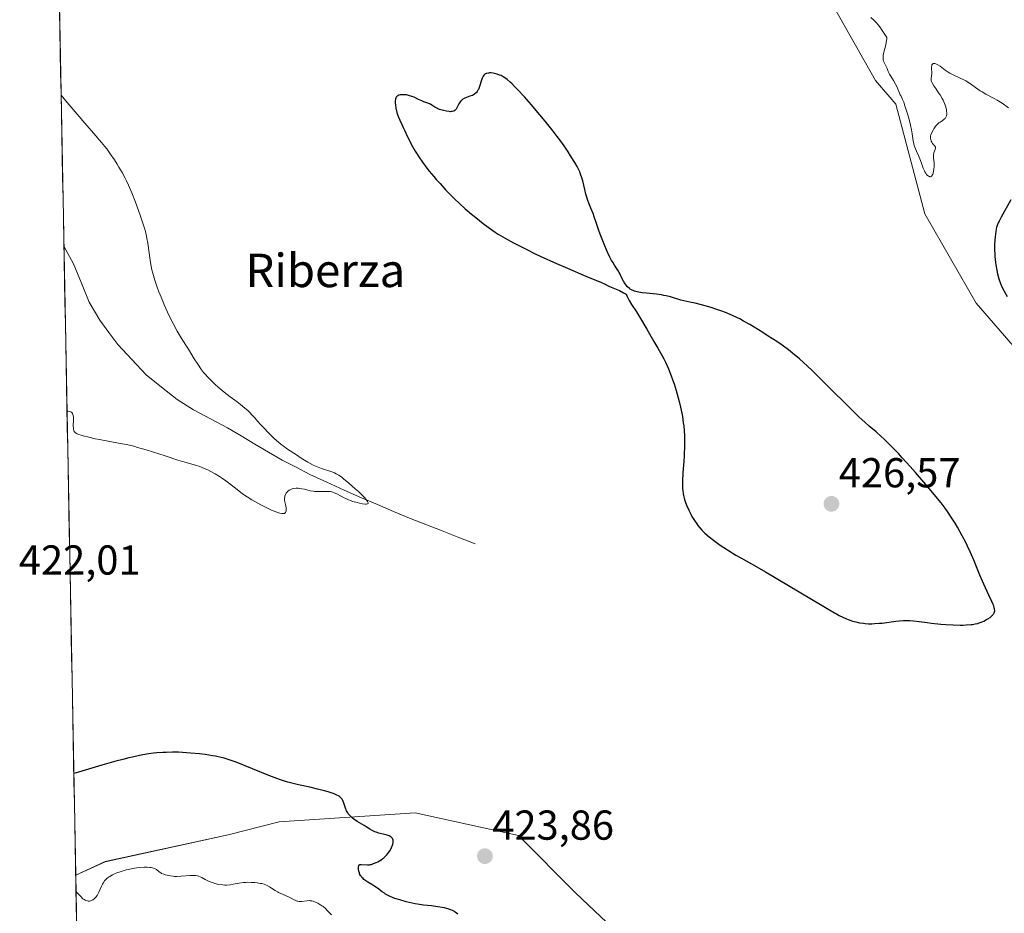
# Model space of a CAD drawing. Units: metres. Extents: x 632629 to 636030, y 4660283 to 4662645.
# Drawn here: x 632660 to 632896, y 4660666 to 4660880 of the extents above; entities that cross this region are included whole.
import ezdxf
from ezdxf.enums import TextEntityAlignment as Align

# ---------------------------------------------------------------- set-up
doc = ezdxf.new("R2010")
doc.units = ezdxf.units.M
doc.header["$MEASUREMENT"] = 0
for name, color, linetype, lineweight in [('Carátula', 7, 'Continuous', 5), ('Corriente natural lineal', 142, 'Continuous', 13), ('Cultivos herbáceos CxS', 92, 'Continuous', 0), ('Curva de nivel maestra', 36, 'Continuous', 30), ('Curva de nivel normal', 36, 'Continuous', 0), ('Matorral CxS', 135, 'Continuous', 0), ('Municipio CxS', 142, 'Continuous', 0), ('Punto de cota en terreno', 7, 'Continuous', 0), ('Rótulo de punto de cota en terreno', 19, 'Continuous', 0), ('Suelo desnudo CxS', 43, 'Continuous', 0), ('Texto cartográfico', 19, 'Continuous', 0)]:
    doc.layers.add(name, color=color, linetype=linetype, lineweight=lineweight)
doc.styles.add('Arial', font='txt', dxfattribs={"height": 0.2})

# ---------------------------------------------------------------- blocks, each defined once
blk = doc.blocks.new('*U154')
at = {"layer": 'Suelo desnudo CxS', "color": 43, "linetype": 'Continuous', "lineweight": 0}
blk.add_polyline3d([(632904.5077, 4660793.8981, 424.1449), (632888.9055, 4660811.9639, 422.4621), (632876.5889, 4660833.3139, 421.6842), (632869.6281, 4660859.6095, 420.018), (632864.7561, 4660865.2971, 420.2682), (632853.5457, 4660885.2361, 420.1533)], dxfattribs=at)
blk = doc.blocks.new('*U155')
at = {"layer": 'Cultivos herbáceos CxS', "color": 92, "linetype": 'Continuous', "lineweight": 0}
for points in [[(632816.62, 4660648.29, 423.11), (632792.95, 4660670.65, 422.25), (632779.26, 4660684.43, 422.45), (632754.53, 4660689.86, 422.69), (632721.88, 4660687.73, 426.71), (632709.71, 4660684.56, 427.43), (632680.2, 4660678.17, 429.77), (632673.18, 4660674.93, 429.36), (632666.3, 4661041.32, 414.14)], [(632853.55, 4660885.24, 420.15), (632864.76, 4660865.3, 420.27), (632869.63, 4660859.61, 420.02), (632876.59, 4660833.31, 421.68), (632888.91, 4660811.96, 422.46), (632904.51, 4660793.9, 424.14)]]:
    blk.add_polyline3d(points, dxfattribs=at)
blk = doc.blocks.new('*U159')
at = {"layer": 'Suelo desnudo CxS', "color": 43, "linetype": 'Continuous', "lineweight": 0}
blk.add_polyline3d([(632666.3, 4661041.32, 414.14), (632681.66, 4661029.8, 415.83), (632702.83, 4661013.6, 417.13), (632717.78, 4661014.84, 416), (632736.46, 4661026.06, 414.86), (632736.58, 4661026.1, 414.86), (632744.84, 4661029.28, 414.55), (632752.66, 4661032.29, 414.55), (632761.38, 4661031.04, 414.53), (632767.6, 4661021.07, 414.77), (632772.59, 4660997.39, 415.39), (632778.81, 4660982.44, 415.62), (632802.48, 4660936.33, 419.43), (632814.93, 4660918.88, 418.86), (632853.55, 4660885.24, 420.15), (632864.76, 4660865.3, 420.27), (632869.63, 4660859.61, 420.02), (632876.59, 4660833.31, 421.68), (632888.91, 4660811.96, 422.46), (632904.51, 4660793.9, 424.14)], dxfattribs=at)
blk = doc.blocks.new('*U163')
at = {"layer": 'Cultivos herbáceos CxS', "color": 92, "linetype": 'Continuous', "lineweight": 0}
blk.add_polyline3d([(632666.3, 4661041.32, 414.14), (632681.66, 4661029.8, 415.83), (632702.83, 4661013.6, 417.13), (632717.78, 4661014.84, 416), (632736.46, 4661026.06, 414.86), (632736.58, 4661026.1, 414.86), (632744.84, 4661029.28, 414.55), (632752.66, 4661032.29, 414.55), (632761.38, 4661031.04, 414.53), (632767.6, 4661021.07, 414.77), (632772.59, 4660997.39, 415.39), (632778.81, 4660982.44, 415.62), (632802.48, 4660936.33, 419.43), (632814.93, 4660918.88, 418.86), (632853.55, 4660885.24, 420.15), (632864.76, 4660865.3, 420.27), (632869.63, 4660859.61, 420.02), (632876.59, 4660833.31, 421.68), (632888.91, 4660811.96, 422.46), (632904.51, 4660793.9, 424.14)], dxfattribs=at)
blk = doc.blocks.new('*U166')
at = {"layer": 'Curva de nivel normal', "color": 36, "linetype": 'Continuous', "lineweight": 0}
for points in [[(632896.63, 4660858.76, 420), (632895.13, 4660859.8, 420), (632894.32, 4660860.33, 420), (632893.89, 4660860.58, 420), (632893.01, 4660861.05, 420), (632891.21, 4660862, 420), (632890.31, 4660862.53, 420), (632889.86, 4660862.81, 420), (632887.26, 4660864.63, 420), (632886.4, 4660865.18, 420), (632885.96, 4660865.42, 420), (632885.08, 4660865.86, 420), (632883.38, 4660866.64, 420), (632882.58, 4660867.06, 420), (632882.2, 4660867.29, 420), (632881.48, 4660867.78, 420), (632880.23, 4660868.7, 420), (632879.7, 4660869.05, 420), (632879.25, 4660869.27, 420), (632878.98, 4660869.35, 420), (632878.78, 4660869.36, 420), (632878.57, 4660869.32, 420), (632878.42, 4660869.21, 420), (632878.29, 4660869, 420), (632878.24, 4660868.82, 420), (632878.21, 4660868.4, 420), (632878.26, 4660866.96, 420), (632878.21, 4660866.4, 420), (632878.11, 4660865.85, 420), (632878.08, 4660865.6, 420), (632878.1, 4660865.37, 420), (632878.13, 4660865.25, 420), (632878.19, 4660865.05, 420), (632878.36, 4660864.69, 420), (632878.79, 4660863.97, 420), (632879.22, 4660863.33, 420), (632879.89, 4660862.34, 420), (632880.24, 4660861.8, 420), (632880.73, 4660860.98, 420), (632880.95, 4660860.57, 420), (632881.14, 4660860.16, 420), (632881.45, 4660859.39, 420), (632881.67, 4660858.66, 420), (632881.77, 4660858.22, 420), (632881.81, 4660857.95, 420), (632881.85, 4660857.46, 420), (632881.84, 4660857.22, 420), (632881.78, 4660856.81, 420), (632881.65, 4660856.48, 420), (632881.53, 4660856.29, 420), (632881.43, 4660856.18, 420), (632881.2, 4660855.97, 420), (632880.72, 4660855.64, 420), (632880.23, 4660855.32, 420), (632879.98, 4660855.13, 420), (632879.6, 4660854.8, 420), (632879.42, 4660854.6, 420), (632879.07, 4660854.16, 420), (632878.75, 4660853.7, 420), (632878.57, 4660853.38, 420), (632878.26, 4660852.8, 420), (632878.04, 4660852.27, 420), (632877.97, 4660851.96, 420), (632877.94, 4660851.77, 420), (632877.96, 4660851.38, 420), (632878, 4660851.18, 420), (632878.13, 4660850.76, 420), (632878.26, 4660850.46, 420), (632878.42, 4660850.19, 420), (632878.51, 4660850.08, 420), (632878.7, 4660849.88, 420), (632878.93, 4660849.66, 420), (632879.02, 4660849.54, 420), (632879.11, 4660849.34, 420), (632879.12, 4660849.22, 420), (632879.11, 4660849.08, 420), (632879.03, 4660848.74, 420), (632878.79, 4660847.91, 420), (632878.71, 4660847.43, 420), (632878.69, 4660847.18, 420), (632878.71, 4660846.67, 420), (632878.82, 4660845.56, 420), (632878.85, 4660844.98, 420), (632878.84, 4660844.67, 420), (632878.79, 4660844.07, 420), (632878.68, 4660843.5, 420), (632878.56, 4660843.05, 420), (632878.5, 4660842.86, 420), (632878.39, 4660842.61, 420), (632878.3, 4660842.47, 420), (632878.12, 4660842.28, 420), (632877.92, 4660842.22, 420), (632877.79, 4660842.23, 420), (632877.69, 4660842.26, 420), (632877.5, 4660842.36, 420), (632877.19, 4660842.61, 420), (632877.03, 4660842.77, 420), (632876.8, 4660843.07, 420), (632876.59, 4660843.42, 420), (632876.48, 4660843.62, 420), (632876.2, 4660844.31, 420), (632875.8, 4660845.46, 420), (632875.53, 4660846.14, 420), (632875.04, 4660847.29, 420), (632874.57, 4660848.37, 420), (632874.35, 4660848.92, 420), (632874.07, 4660849.71, 420), (632873.96, 4660850.09, 420), (632873.8, 4660850.84, 420), (632873.54, 4660852.46, 420), (632873.37, 4660853.44, 420), (632873.13, 4660854.58, 420), (632872.73, 4660856.24, 420), (632872.51, 4660857.07, 420), (632872, 4660858.76, 420), (632871.84, 4660859.23, 420), (632871.53, 4660860.04, 420), (632871.24, 4660860.71, 420), (632870.89, 4660861.48, 420), (632870.72, 4660861.85, 420), (632869.89, 4660863.82, 420), (632869.6, 4660864.4, 420), (632869.11, 4660865.24, 420), (632868.44, 4660866.3, 420), (632868.15, 4660866.78, 420), (632867.84, 4660867.42, 420), (632867.54, 4660868.15, 420), (632867.39, 4660868.47, 420), (632866.83, 4660869.54, 420), (632866.7, 4660869.88, 420), (632866.62, 4660870.21, 420), (632866.6, 4660870.39, 420), (632866.58, 4660870.68, 420), (632866.6, 4660871.17, 420), (632866.69, 4660871.75, 420), (632866.76, 4660872.07, 420), (632867.23, 4660873.83, 420), (632867.36, 4660874.37, 420), (632867.44, 4660874.9, 420), (632867.47, 4660875.17, 420), (632867.48, 4660875.55, 420), (632866.72, 4660876.76, 420), (632866.24, 4660877.45, 420), (632865.95, 4660877.86, 420), (632865.38, 4660878.59, 420), (632864.99, 4660879.05, 420), (632864.28, 4660879.79, 420), (632863.66, 4660880.35, 420)], [(632669.67, 4660861.73, 420), (632671.1, 4660860.01, 420), (632673.51, 4660857.18, 420), (632675.38, 4660855.01, 420), (632678.01, 4660852.04, 420), (632679.39, 4660850.42, 420), (632680.14, 4660849.49, 420), (632680.6, 4660848.89, 420), (632681.46, 4660847.69, 420), (632682.44, 4660846.24, 420), (632683.08, 4660845.22, 420), (632683.49, 4660844.54, 420), (632684.28, 4660843.2, 420), (632684.99, 4660841.9, 420), (632685.32, 4660841.23, 420), (632685.83, 4660840.18, 420), (632686.61, 4660838.35, 420), (632687.48, 4660836.16, 420), (632688.62, 4660833.03, 420), (632689.12, 4660831.58, 420), (632689.65, 4660829.9, 420), (632689.86, 4660829.13, 420), (632690.13, 4660828.02, 420), (632690.25, 4660827.46, 420), (632690.44, 4660826.3, 420), (632691, 4660822.21, 420), (632691.28, 4660820.68, 420), (632691.44, 4660819.9, 420), (632691.64, 4660819.1, 420), (632692.11, 4660817.47, 420), (632692.66, 4660815.8, 420), (632693.08, 4660814.67, 420), (632693.38, 4660813.91, 420), (632694.01, 4660812.38, 420), (632694.39, 4660811.51, 420), (632695.18, 4660809.78, 420), (632695.97, 4660808.13, 420), (632696.49, 4660807.09, 420), (632697.46, 4660805.27, 420), (632698.4, 4660803.67, 420), (632699.55, 4660801.87, 420), (632700.16, 4660800.91, 420), (632701.57, 4660798.58, 420), (632702.4, 4660797.3, 420), (632703.32, 4660796, 420), (632703.82, 4660795.36, 420), (632704.34, 4660794.75, 420), (632704.7, 4660794.34, 420), (632705.43, 4660793.56, 420), (632706.57, 4660792.47, 420), (632707.32, 4660791.79, 420), (632708.76, 4660790.59, 420), (632710.21, 4660789.49, 420), (632711.88, 4660788.27, 420), (632712.64, 4660787.69, 420), (632713.73, 4660786.8, 420), (632714.38, 4660786.21, 420), (632714.78, 4660785.83, 420), (632715.47, 4660785.14, 420), (632716.06, 4660784.48, 420), (632716.82, 4660783.56, 420), (632717.34, 4660782.98, 420), (632717.99, 4660782.28, 420), (632719.56, 4660780.68, 420), (632720.72, 4660779.55, 420), (632721.73, 4660778.64, 420), (632722.38, 4660778.11, 420), (632722.85, 4660777.76, 420), (632723.93, 4660776.99, 420), (632726.04, 4660775.58, 420), (632727.18, 4660774.85, 420), (632728.79, 4660773.87, 420), (632730.1, 4660773.16, 420), (632730.82, 4660772.82, 420), (632731.26, 4660772.63, 420), (632732.07, 4660772.33, 420), (632734.54, 4660771.56, 420), (632735.21, 4660771.29, 420), (632735.58, 4660771.1, 420), (632736.2, 4660770.72, 420), (632736.98, 4660770.15, 420), (632737.44, 4660769.79, 420), (632738.52, 4660768.9, 420), (632740.12, 4660767.5, 420), (632740.89, 4660766.79, 420), (632741.92, 4660765.8, 420), (632742.34, 4660765.38, 420), (632742.68, 4660765.01, 420), (632742.86, 4660764.79, 420), (632743.11, 4660764.44, 420), (632743.19, 4660764.3, 420), (632743.26, 4660764.08, 420), (632743.2, 4660763.93, 420), (632743.1, 4660763.86, 420), (632742.78, 4660763.81, 420), (632742.52, 4660763.82, 420), (632741.89, 4660763.89, 420), (632741.15, 4660764.03, 420), (632740.62, 4660764.16, 420), (632739.58, 4660764.46, 420), (632738.53, 4660764.84, 420), (632737.9, 4660765.12, 420), (632737.51, 4660765.3, 420), (632736.77, 4660765.7, 420), (632735.7, 4660766.29, 420), (632735.13, 4660766.54, 420), (632734.71, 4660766.67, 420), (632734.5, 4660766.73, 420), (632734.15, 4660766.79, 420), (632733.79, 4660766.83, 420), (632733, 4660766.85, 420), (632731.32, 4660766.82, 420), (632730.5, 4660766.84, 420), (632730.11, 4660766.89, 420), (632729.37, 4660767.02, 420), (632727.99, 4660767.35, 420), (632727.33, 4660767.49, 420), (632726.74, 4660767.57, 420), (632726.45, 4660767.59, 420), (632726.02, 4660767.59, 420), (632725.41, 4660767.52, 420), (632725.03, 4660767.43, 420), (632724.85, 4660767.37, 420), (632724.59, 4660767.26, 420), (632724.35, 4660767.13, 420), (632724.2, 4660767.03, 420), (632723.94, 4660766.8, 420), (632723.81, 4660766.68, 420), (632723.6, 4660766.41, 420), (632723.44, 4660766.12, 420), (632723.28, 4660765.72, 420), (632723.24, 4660765.51, 420), (632723.21, 4660765.27, 420), (632723.23, 4660764.8, 420), (632723.31, 4660764.34, 420), (632723.46, 4660763.73, 420), (632723.53, 4660763.43, 420), (632723.62, 4660762.85, 420), (632723.63, 4660762.59, 420), (632723.61, 4660762.23, 420), (632723.53, 4660761.93, 420), (632723.46, 4660761.8, 420), (632723.36, 4660761.69, 420), (632723.19, 4660761.58, 420), (632722.99, 4660761.53, 420), (632722.74, 4660761.53, 420), (632722.59, 4660761.54, 420), (632722.06, 4660761.64, 420), (632721.74, 4660761.74, 420), (632720.7, 4660762.11, 420), (632720.09, 4660762.36, 420), (632719.11, 4660762.8, 420), (632717.52, 4660763.6, 420), (632716.06, 4660764.41, 420), (632715.33, 4660764.85, 420), (632714.24, 4660765.55, 420), (632713.17, 4660766.28, 420), (632712.65, 4660766.66, 420), (632711.12, 4660767.83, 420), (632709.14, 4660769.38, 420), (632708.14, 4660770.1, 420), (632707.63, 4660770.44, 420), (632706.59, 4660771.08, 420), (632705.54, 4660771.65, 420), (632704.84, 4660772, 420), (632704.37, 4660772.21, 420), (632703.44, 4660772.59, 420), (632702.92, 4660772.78, 420), (632701.85, 4660773.13, 420), (632699.29, 4660773.87, 420), (632697.64, 4660774.37, 420), (632694.57, 4660775.35, 420), (632690.07, 4660776.79, 420), (632688, 4660777.4, 420), (632687.06, 4660777.65, 420), (632685.37, 4660778.05, 420), (632683.86, 4660778.36, 420), (632680.94, 4660778.87, 420), (632678.85, 4660779.27, 420), (632677.8, 4660779.48, 420), (632676.31, 4660779.82, 420), (632675, 4660780.15, 420), (632674.45, 4660780.31, 420), (632673.91, 4660780.5, 420), (632673.68, 4660780.6, 420), (632673.38, 4660780.75, 420), (632673.14, 4660780.91, 420), (632673.04, 4660781, 420), (632672.91, 4660781.14, 420), (632672.83, 4660781.24, 420), (632672.72, 4660781.47, 420), (632672.64, 4660781.78, 420), (632672.61, 4660782.01, 420), (632672.6, 4660782.55, 420), (632672.67, 4660783.91, 420), (632672.67, 4660784.38, 420), (632672.65, 4660784.61, 420), (632672.58, 4660785.04, 420), (632672.51, 4660785.24, 420), (632672.38, 4660785.51, 420), (632672.23, 4660785.72, 420), (632672.13, 4660785.8, 420), (632671.97, 4660785.91, 420), (632671.67, 4660786.03, 420), (632671.3, 4660786.08, 420), (632671.09, 4660786.08, 420)]]:
    blk.add_polyline3d(points, dxfattribs=at)
blk = doc.blocks.new('*U175')
at = {"layer": 'Curva de nivel normal', "color": 36, "linetype": 'Continuous', "lineweight": 0}
blk.add_polyline3d([(632734.42, 4660665.46, 430), (632733.53, 4660666.43, 430), (632733.01, 4660666.94, 430), (632732.45, 4660667.4, 430), (632732.14, 4660667.63, 430), (632731.65, 4660667.95, 430), (632731.14, 4660668.24, 430), (632730.88, 4660668.37, 430), (632730.36, 4660668.59, 430), (632730.1, 4660668.68, 430), (632729.72, 4660668.78, 430), (632729.34, 4660668.82, 430), (632729.09, 4660668.84, 430), (632728.62, 4660668.82, 430), (632727.29, 4660668.65, 430), (632726.89, 4660668.63, 430), (632726.7, 4660668.64, 430), (632726.41, 4660668.68, 430), (632726.23, 4660668.72, 430), (632725.87, 4660668.85, 430), (632725.35, 4660669.1, 430), (632724.65, 4660669.49, 430), (632724.29, 4660669.68, 430), (632723.45, 4660670.05, 430), (632722.31, 4660670.52, 430), (632721.76, 4660670.78, 430), (632721.49, 4660670.92, 430), (632720.98, 4660671.23, 430), (632720.05, 4660671.86, 430), (632719.63, 4660672.14, 430), (632719.03, 4660672.48, 430), (632718.63, 4660672.65, 430), (632718.35, 4660672.75, 430), (632717.75, 4660672.91, 430), (632717.41, 4660672.98, 430), (632716.67, 4660673.1, 430), (632716.08, 4660673.17, 430), (632715.17, 4660673.22, 430), (632714.36, 4660673.23, 430), (632713.96, 4660673.21, 430), (632713.34, 4660673.16, 430), (632712.37, 4660673.02, 430), (632710.93, 4660672.75, 430), (632710.15, 4660672.63, 430), (632709.3, 4660672.57, 430), (632708.86, 4660672.58, 430), (632708.4, 4660672.61, 430), (632707.46, 4660672.74, 430), (632706.52, 4660672.95, 430), (632706.12, 4660673.07, 430), (632705.36, 4660673.33, 430), (632704.85, 4660673.56, 430), (632704.19, 4660673.91, 430), (632703.41, 4660674.37, 430), (632703.01, 4660674.57, 430), (632702.58, 4660674.73, 430), (632702.34, 4660674.79, 430), (632701.96, 4660674.86, 430), (632701.54, 4660674.89, 430), (632701.23, 4660674.89, 430), (632700.58, 4660674.86, 430), (632698.45, 4660674.68, 430), (632697.38, 4660674.64, 430), (632696.87, 4660674.65, 430), (632696.54, 4660674.67, 430), (632695.92, 4660674.74, 430), (632695.07, 4660674.9, 430), (632694.57, 4660675.04, 430), (632694.27, 4660675.14, 430), (632693.76, 4660675.36, 430), (632693.53, 4660675.5, 430), (632693.15, 4660675.76, 430), (632692.56, 4660676.26, 430), (632692.23, 4660676.47, 430), (632692.03, 4660676.55, 430), (632691.55, 4660676.7, 430), (632691.19, 4660676.76, 430), (632690.92, 4660676.8, 430), (632690.33, 4660676.84, 430), (632689.58, 4660676.84, 430), (632688.46, 4660676.77, 430), (632687.85, 4660676.7, 430), (632686.88, 4660676.55, 430), (632685.83, 4660676.33, 430), (632685.29, 4660676.2, 430), (632684.29, 4660675.92, 430), (632683.79, 4660675.76, 430), (632683.04, 4660675.49, 430), (632682.32, 4660675.19, 430), (632681.98, 4660675.02, 430), (632681.34, 4660674.65, 430), (632681.05, 4660674.45, 430), (632680.64, 4660674.14, 430), (632680.3, 4660673.79, 430), (632680.09, 4660673.55, 430), (632679.74, 4660673.05, 430), (632679.58, 4660672.8, 430), (632679.32, 4660672.29, 430), (632678.72, 4660670.87, 430), (632678.58, 4660670.57, 430), (632678.3, 4660670.07, 430), (632678, 4660669.66, 430), (632677.78, 4660669.43, 430), (632677.63, 4660669.3, 430), (632677.3, 4660669.07, 430), (632676.95, 4660668.88, 430), (632676.76, 4660668.82, 430), (632676.46, 4660668.75, 430), (632676.14, 4660668.74, 430), (632675.98, 4660668.76, 430), (632675.63, 4660668.86, 430), (632675.46, 4660668.94, 430), (632675.19, 4660669.1, 430), (632674.91, 4660669.31, 430), (632674.37, 4660669.84, 430), (632673.48, 4660670.82, 430), (632673.25, 4660671, 430)], dxfattribs=at)
blk = doc.blocks.new('5PATER')
at = {"layer": 'Carátula', "linetype": 'Continuous', "lineweight": 5}
h = blk.add_hatch(color=250, dxfattribs=at)
edge = h.paths.add_edge_path()
edge.add_ellipse((0, 0.01), major_axis=(-1.33, -1.34), ratio=0.999422, start_angle=0, end_angle=360)

msp = doc.modelspace()

# ---------------------------------------------------------------- linework, layer by layer
at = {"layer": 'Corriente natural lineal', "color": 142, "linetype": 'Continuous', "lineweight": 13}
for points in [[(632678.9301, 4660807.8501, 418.304), (632676.4101, 4660812.1601, 418.1742), (632674.5401, 4660816.7451, 418.093), (632672.6701, 4660821.3301, 417.8719), (632670.3498, 4660825.6107, 417.8134)], [(632768.8601, 4660754.3001, 420.8636), (632764.9226, 4660755.8376, 420.7936), (632760.9851, 4660757.3751, 420.5893), (632757.0476, 4660758.9126, 420.6173), (632753.1101, 4660760.4501, 420.5583), (632749.2734, 4660762.0701, 420.3815), (632745.4368, 4660763.6901, 420.062), (632741.6001, 4660765.3101, 420.1364), (632737.4868, 4660767.1701, 419.7967), (632733.3734, 4660769.0301, 419.6149), (632729.2601, 4660770.8901, 419.7149), (632725.9501, 4660772.6301, 419.4298), (632722.6401, 4660774.3701, 419.345), (632719.3676, 4660776.2876, 419.3862), (632716.0951, 4660778.2051, 418.9771), (632712.8226, 4660780.1226, 419.0845), (632709.5501, 4660782.0401, 419.0216), (632705.4901, 4660784.2051, 418.8226), (632701.4301, 4660786.3701, 418.8587), (632697.4501, 4660788.8901, 418.6718), (632693.7401, 4660791.8501, 418.7074), (632690.0301, 4660794.8101, 418.6189), (632686.6551, 4660798.4051, 418.4058), (632683.2801, 4660802.0001, 418.5107), (632681.1051, 4660804.9251, 418.3303), (632678.9301, 4660807.8501, 418.304)]]:
    msp.add_polyline3d(points, dxfattribs=at)
at = {"layer": 'Cultivos herbáceos CxS', "color": 92, "linetype": 'Continuous', "lineweight": 0}
for points in [[(632666.2976, 4661041.3248, 414.1446), (632673.1798, 4660674.9322, 429.3638)], [(632816.6225, 4660648.2927, 423.1103), (632792.9519, 4660670.6535, 422.2476), (632779.2555, 4660684.4335, 422.4458), (632754.5315, 4660689.8647, 422.6939), (632721.8769, 4660687.7289, 426.7067), (632709.7141, 4660684.5647, 427.4259), (632680.1963, 4660678.1749, 429.7714), (632673.1798, 4660674.9322, 429.3638)]]:
    msp.add_polyline3d(points, dxfattribs=at)
at = {"layer": 'Curva de nivel maestra', "color": 36, "linetype": 'Continuous', "lineweight": 30}
for points in [[(632854.95, 4660737.76, 425), (632855.4, 4660737.5, 425), (632856.04, 4660737.16, 425), (632856.96, 4660736.71, 425), (632857.82, 4660736.33, 425), (632858.24, 4660736.16, 425), (632858.86, 4660735.94, 425), (632859.26, 4660735.81, 425), (632860.06, 4660735.58, 425), (632860.66, 4660735.45, 425), (632861.06, 4660735.37, 425), (632861.87, 4660735.26, 425), (632862.27, 4660735.22, 425), (632863.1, 4660735.17, 425), (632863.93, 4660735.16, 425), (632864.5, 4660735.18, 425), (632865.68, 4660735.26, 425), (632866.35, 4660735.33, 425), (632869.63, 4660735.75, 425), (632870.56, 4660735.85, 425), (632871.48, 4660735.91, 425), (632871.93, 4660735.93, 425), (632872.6, 4660735.92, 425), (632873.03, 4660735.91, 425), (632873.91, 4660735.84, 425), (632875.23, 4660735.69, 425), (632877.13, 4660735.42, 425), (632878.17, 4660735.29, 425), (632880.45, 4660735.06, 425), (632881.64, 4660734.97, 425), (632883.4, 4660734.87, 425), (632885.05, 4660734.83, 425), (632885.8, 4660734.84, 425), (632886.49, 4660734.86, 425), (632887.69, 4660734.95, 425), (632888.04, 4660735, 425), (632888.69, 4660735.11, 425), (632889.28, 4660735.25, 425), (632889.65, 4660735.36, 425), (632890.34, 4660735.62, 425), (632890.7, 4660735.78, 425), (632891.4, 4660736.15, 425), (632891.69, 4660736.32, 425), (632892.21, 4660736.69, 425), (632892.55, 4660736.97, 425), (632892.96, 4660737.4, 425), (632893.14, 4660737.65, 425), (632893.21, 4660737.78, 425), (632893.29, 4660737.98, 425), (632893.33, 4660738.21, 425), (632893.34, 4660738.33, 425), (632893.3, 4660738.76, 425), (632893.24, 4660739, 425), (632893.1, 4660739.42, 425), (632892.97, 4660739.74, 425), (632892.63, 4660740.49, 425), (632891.91, 4660742.02, 425), (632890.72, 4660744.64, 425), (632889.81, 4660746.79, 425), (632888.85, 4660749.16, 425), (632888.42, 4660750.2, 425), (632887.45, 4660752.4, 425), (632886.8, 4660753.76, 425), (632886.38, 4660754.61, 425), (632885.57, 4660756.18, 425), (632884.43, 4660758.26, 425), (632883.85, 4660759.23, 425), (632882.94, 4660760.68, 425), (632882, 4660762.06, 425), (632881.45, 4660762.83, 425), (632880.47, 4660764.13, 425), (632879.25, 4660765.66, 425), (632878.53, 4660766.54, 425), (632876.87, 4660768.51, 425), (632874.36, 4660771.4, 425), (632873.07, 4660772.85, 425), (632871.2, 4660774.91, 425), (632870.33, 4660775.85, 425), (632869.52, 4660776.7, 425), (632868.08, 4660778.17, 425), (632866.85, 4660779.37, 425), (632866.13, 4660780.03, 425), (632864.9, 4660781.12, 425), (632863.24, 4660782.51, 425), (632862.23, 4660783.4, 425), (632860.9, 4660784.64, 425), (632860.07, 4660785.44, 425), (632851.95, 4660793.51, 425), (632849.57, 4660795.81, 425), (632848.49, 4660796.83, 425), (632846.55, 4660798.57, 425), (632844.91, 4660799.97, 425), (632843.97, 4660800.73, 425), (632842.43, 4660801.9, 425), (632841.17, 4660802.76, 425), (632839.09, 4660804.03, 425), (632837.75, 4660804.88, 425), (632835.69, 4660806.18, 425), (632834.66, 4660806.82, 425), (632833.19, 4660807.66, 425), (632832.28, 4660808.15, 425), (632831.69, 4660808.45, 425), (632830.54, 4660808.99, 425), (632829.43, 4660809.47, 425), (632828.86, 4660809.7, 425), (632827.98, 4660810.03, 425), (632826.51, 4660810.52, 425), (632825.41, 4660810.87, 425), (632823.12, 4660811.52, 425), (632821.56, 4660811.91, 425), (632820.3, 4660812.18, 425), (632818.88, 4660812.47, 425), (632818.17, 4660812.66, 425), (632815.64, 4660813.44, 425), (632814.62, 4660813.7, 425), (632814.07, 4660813.81, 425), (632813.5, 4660813.91, 425), (632812.3, 4660814.07, 425), (632809.94, 4660814.31, 425), (632808.91, 4660814.42, 425), (632808.06, 4660814.55, 425), (632807.69, 4660814.63, 425), (632807.05, 4660814.81, 425), (632806.69, 4660814.95, 425), (632806.46, 4660815.06, 425), (632806.04, 4660815.32, 425), (632805.82, 4660815.48, 425), (632805.4, 4660815.86, 425), (632805.01, 4660816.28, 425), (632804.78, 4660816.59, 425), (632804.37, 4660817.22, 425), (632804, 4660817.96, 425), (632803.59, 4660818.89, 425), (632803.4, 4660819.31, 425), (632803.07, 4660819.85, 425), (632802.56, 4660820.57, 425), (632802.27, 4660821.01, 425), (632801.82, 4660821.74, 425), (632801.57, 4660822.17, 425), (632801.17, 4660822.93, 425), (632800.5, 4660824.33, 425), (632799.77, 4660826.03, 425), (632798.81, 4660828.45, 425), (632798.4, 4660829.57, 425), (632797.93, 4660831, 425), (632797.4, 4660832.63, 425), (632797.12, 4660833.43, 425), (632796.61, 4660834.7, 425), (632796.12, 4660835.91, 425), (632795.88, 4660836.55, 425), (632795.54, 4660837.56, 425), (632795.39, 4660838.08, 425), (632795.12, 4660839.14, 425), (632794.63, 4660841.22, 425), (632794.36, 4660842.17, 425), (632794.22, 4660842.6, 425), (632793.91, 4660843.41, 425), (632793.57, 4660844.16, 425), (632793.31, 4660844.64, 425), (632792.74, 4660845.63, 425), (632791.73, 4660847.26, 425), (632791.15, 4660848.16, 425), (632790.16, 4660849.61, 425), (632789.13, 4660851.03, 425), (632788.54, 4660851.82, 425), (632787.53, 4660853.13, 425), (632785.63, 4660855.51, 425), (632783.51, 4660858.07, 425), (632782.37, 4660859.41, 425), (632780.66, 4660861.37, 425), (632779.05, 4660863.13, 425), (632778.32, 4660863.87, 425), (632777.66, 4660864.51, 425), (632777.25, 4660864.88, 425), (632776.52, 4660865.49, 425), (632776.19, 4660865.74, 425), (632775.59, 4660866.14, 425), (632775.06, 4660866.43, 425), (632774.73, 4660866.58, 425), (632774.12, 4660866.79, 425), (632773.8, 4660866.88, 425), (632773.19, 4660867.01, 425), (632772.63, 4660867.07, 425), (632772.29, 4660867.07, 425), (632772.08, 4660867.05, 425), (632771.7, 4660866.98, 425), (632771.51, 4660866.92, 425), (632771.18, 4660866.75, 425), (632770.91, 4660866.51, 425), (632770.76, 4660866.31, 425), (632770.67, 4660866.17, 425), (632770.51, 4660865.82, 425), (632770.27, 4660865.13, 425), (632769.97, 4660864.08, 425), (632769.8, 4660863.57, 425), (632769.63, 4660863.14, 425), (632769.54, 4660862.94, 425), (632769.37, 4660862.66, 425), (632769.18, 4660862.41, 425), (632769.08, 4660862.29, 425), (632768.83, 4660862.07, 425), (632768.69, 4660861.97, 425), (632768.46, 4660861.83, 425), (632768.2, 4660861.71, 425), (632767.63, 4660861.5, 425), (632766.81, 4660861.22, 425), (632766.42, 4660861.06, 425), (632766.05, 4660860.87, 425), (632765.89, 4660860.76, 425), (632765.66, 4660860.57, 425), (632765.53, 4660860.44, 425), (632765.28, 4660860.14, 425), (632764.98, 4660859.66, 425), (632764.5, 4660858.74, 425), (632764.3, 4660858.41, 425), (632764.19, 4660858.27, 425), (632764, 4660858.1, 425), (632763.79, 4660857.96, 425), (632763.67, 4660857.91, 425), (632763.39, 4660857.83, 425), (632763.23, 4660857.81, 425), (632762.96, 4660857.8, 425), (632762.67, 4660857.81, 425), (632761.99, 4660857.9, 425), (632761.26, 4660858.06, 425), (632760.94, 4660858.15, 425), (632760.33, 4660858.35, 425), (632759.92, 4660858.51, 425), (632759.66, 4660858.63, 425), (632759.21, 4660858.88, 425), (632758.51, 4660859.36, 425), (632758.16, 4660859.57, 425), (632757.56, 4660859.84, 425), (632756.61, 4660860.18, 425), (632756.1, 4660860.38, 425), (632755.3, 4660860.74, 425), (632754.23, 4660861.24, 425), (632753.7, 4660861.46, 425), (632753.44, 4660861.55, 425), (632752.93, 4660861.7, 425), (632752.43, 4660861.8, 425), (632752.11, 4660861.85, 425), (632751.47, 4660861.87, 425), (632751.06, 4660861.84, 425), (632750.87, 4660861.81, 425), (632750.59, 4660861.74, 425), (632750.34, 4660861.63, 425), (632750.23, 4660861.56, 425), (632750.04, 4660861.38, 425), (632749.95, 4660861.28, 425), (632749.85, 4660861.1, 425), (632749.78, 4660860.89, 425), (632749.75, 4660860.73, 425), (632749.72, 4660860.39, 425), (632749.73, 4660859.83, 425), (632749.77, 4660859.44, 425), (632749.9, 4660858.66, 425), (632750.13, 4660857.61, 425), (632750.26, 4660857.13, 425), (632750.5, 4660856.46, 425), (632750.8, 4660855.8, 425), (632751.33, 4660854.74, 425), (632751.65, 4660854.05, 425), (632752.02, 4660853.21, 425), (632752.61, 4660851.91, 425), (632752.95, 4660851.19, 425), (632753.52, 4660850.05, 425), (632753.84, 4660849.46, 425), (632754.46, 4660848.38, 425), (632754.8, 4660847.83, 425), (632755.35, 4660846.98, 425), (632756.27, 4660845.67, 425), (632757.31, 4660844.29, 425), (632757.88, 4660843.58, 425), (632758.97, 4660842.26, 425), (632759.55, 4660841.58, 425), (632760.45, 4660840.56, 425), (632761.88, 4660839.01, 425), (632763.39, 4660837.48, 425), (632764.16, 4660836.72, 425), (632764.93, 4660835.99, 425), (632766.5, 4660834.57, 425), (632768.03, 4660833.25, 425), (632769.01, 4660832.44, 425), (632770.82, 4660831.01, 425), (632772.02, 4660830.11, 425), (632772.58, 4660829.71, 425), (632773.68, 4660828.97, 425), (632774.42, 4660828.5, 425), (632776.07, 4660827.52, 425), (632778.05, 4660826.42, 425), (632779.19, 4660825.82, 425), (632781.1, 4660824.84, 425), (632783.27, 4660823.78, 425), (632784.46, 4660823.22, 425), (632788.35, 4660821.45, 425), (632790.97, 4660820.29, 425), (632795.38, 4660818.42, 425), (632799.15, 4660816.9, 425), (632799.85, 4660816.56, 425), (632800.88, 4660816.04, 425), (632801.42, 4660815.8, 425), (632802.64, 4660815.33, 425), (632803.43, 4660814.97, 425), (632804.42, 4660814.42, 425), (632805.01, 4660814.06, 425), (632805.25, 4660813.53, 425), (632805.79, 4660812.54, 425), (632806.36, 4660811.6, 425), (632807.48, 4660809.9, 425), (632808.23, 4660808.68, 425), (632809.97, 4660805.69, 425), (632811.71, 4660802.79, 425), (632812.66, 4660801.15, 425), (632813.59, 4660799.47, 425), (632814.03, 4660798.64, 425), (632814.44, 4660797.81, 425), (632815.18, 4660796.18, 425), (632815.84, 4660794.53, 425), (632816.25, 4660793.41, 425), (632816.51, 4660792.64, 425), (632817.02, 4660791.02, 425), (632817.51, 4660789.3, 425), (632817.75, 4660788.4, 425), (632818.08, 4660787.01, 425), (632818.38, 4660785.56, 425), (632818.51, 4660784.82, 425), (632818.73, 4660783.31, 425), (632818.82, 4660782.54, 425), (632818.92, 4660781.37, 425), (632818.98, 4660780.19, 425), (632819, 4660779.39, 425), (632819, 4660777.81, 425), (632818.91, 4660775.49, 425), (632818.83, 4660774.02, 425), (632818.64, 4660771.38, 425), (632818.53, 4660769.23, 425), (632818.52, 4660768.3, 425), (632818.56, 4660767.45, 425), (632818.59, 4660767.04, 425), (632818.7, 4660766.24, 425), (632818.78, 4660765.84, 425), (632818.92, 4660765.24, 425), (632819.1, 4660764.64, 425), (632819.24, 4660764.23, 425), (632819.56, 4660763.4, 425), (632820.12, 4660762.18, 425), (632820.53, 4660761.39, 425), (632820.81, 4660760.88, 425), (632821.38, 4660759.92, 425), (632821.95, 4660759.06, 425), (632822.24, 4660758.66, 425), (632822.7, 4660758.09, 425), (632823.2, 4660757.53, 425), (632823.47, 4660757.25, 425), (632823.91, 4660756.84, 425), (632824.91, 4660755.97, 425), (632825.98, 4660755.14, 425), (632826.58, 4660754.7, 425), (632827.58, 4660754, 425), (632829.32, 4660752.87, 425), (632831.35, 4660751.62, 425), (632832.49, 4660750.95, 425), (632836.34, 4660748.77, 425), (632838.44, 4660747.59, 425), (632854.95, 4660737.76, 425)], [(632897.18, 4660836.66, 425), (632894.86, 4660832.53, 425), (632894.37, 4660831.58, 425), (632894.19, 4660831.19, 425), (632893.91, 4660830.5, 425), (632893.79, 4660830.07, 425), (632893.72, 4660829.76, 425), (632893.6, 4660829.1, 425), (632893.44, 4660827.83, 425), (632893.38, 4660827.09, 425), (632893.31, 4660825.87, 425), (632893.31, 4660824.54, 425), (632893.33, 4660823.85, 425), (632893.37, 4660823.14, 425), (632893.51, 4660821.71, 425), (632893.6, 4660821.08, 425), (632893.81, 4660819.85, 425), (632893.99, 4660818.97, 425), (632894.31, 4660817.78, 425), (632894.49, 4660817.25, 425), (632894.87, 4660816.28, 425), (632895.29, 4660815.39, 425), (632896.28, 4660813.5, 425)], [(632764.69, 4660665.59, 425), (632764.42, 4660665.84, 425), (632764.11, 4660666.07, 425), (632763.9, 4660666.21, 425), (632763.43, 4660666.46, 425), (632763.07, 4660666.62, 425), (632762.29, 4660666.89, 425), (632761.49, 4660667.09, 425), (632760.96, 4660667.19, 425), (632759.93, 4660667.36, 425), (632758.38, 4660667.56, 425), (632756.5, 4660667.79, 425), (632755.53, 4660667.93, 425), (632754.49, 4660668.11, 425), (632753.77, 4660668.26, 425), (632752.33, 4660668.59, 425), (632750.8, 4660669, 425), (632749.62, 4660669.38, 425), (632749.09, 4660669.57, 425), (632748.37, 4660669.89, 425), (632747.72, 4660670.22, 425), (632747.42, 4660670.4, 425), (632747.13, 4660670.59, 425), (632746.59, 4660670.98, 425), (632745.48, 4660671.83, 425), (632744.85, 4660672.26, 425), (632744.13, 4660672.69, 425), (632743.12, 4660673.29, 425), (632742.64, 4660673.61, 425), (632742.2, 4660673.94, 425), (632742, 4660674.12, 425), (632741.74, 4660674.39, 425), (632741.52, 4660674.68, 425), (632741.39, 4660674.88, 425), (632741.2, 4660675.29, 425), (632741.13, 4660675.49, 425), (632741.02, 4660675.89, 425), (632740.96, 4660676.26, 425), (632740.95, 4660676.49, 425), (632740.95, 4660676.88, 425), (632740.99, 4660677.19, 425), (632741.03, 4660677.3, 425), (632741.14, 4660677.45, 425), (632741.25, 4660677.5, 425), (632741.54, 4660677.53, 425), (632743.05, 4660677.43, 425), (632743.48, 4660677.44, 425), (632743.69, 4660677.47, 425), (632744.01, 4660677.53, 425), (632744.53, 4660677.7, 425), (632745.12, 4660677.96, 425), (632745.54, 4660678.16, 425), (632746.33, 4660678.61, 425), (632746.77, 4660678.9, 425), (632746.97, 4660679.06, 425), (632747.25, 4660679.3, 425), (632747.65, 4660679.73, 425), (632748.02, 4660680.2, 425), (632748.2, 4660680.46, 425), (632748.47, 4660680.88, 425), (632748.82, 4660681.53, 425), (632749.05, 4660682.1, 425), (632749.13, 4660682.37, 425), (632749.2, 4660682.77, 425), (632749.22, 4660683.14, 425), (632749.2, 4660683.31, 425), (632749.12, 4660683.59, 425), (632749.06, 4660683.71, 425), (632748.93, 4660683.89, 425), (632748.76, 4660684.05, 425), (632748.66, 4660684.12, 425), (632748.28, 4660684.33, 425), (632748.04, 4660684.42, 425), (632747.78, 4660684.5, 425), (632747.17, 4660684.66, 425), (632745.82, 4660685, 425), (632745.15, 4660685.21, 425), (632744.83, 4660685.34, 425), (632744.23, 4660685.64, 425), (632743.63, 4660685.98, 425), (632742.77, 4660686.52, 425), (632742.28, 4660686.82, 425), (632740.62, 4660687.82, 425), (632739.79, 4660688.39, 425), (632739.29, 4660688.79, 425), (632739.06, 4660689, 425), (632738.74, 4660689.32, 425), (632738.48, 4660689.65, 425), (632738.33, 4660689.87, 425), (632738.08, 4660690.32, 425), (632737.8, 4660690.99, 425), (632737.44, 4660692.17, 425), (632737.36, 4660692.4, 425), (632737.19, 4660692.8, 425), (632737, 4660693.12, 425), (632736.87, 4660693.3, 425), (632736.6, 4660693.58, 425), (632736.29, 4660693.83, 425), (632736.1, 4660693.94, 425), (632735.76, 4660694.11, 425), (632735.06, 4660694.4, 425), (632733.66, 4660694.88, 425), (632732.75, 4660695.15, 425), (632731.13, 4660695.57, 425), (632729.23, 4660696, 425), (632726.53, 4660696.59, 425), (632725.23, 4660696.9, 425), (632724.02, 4660697.23, 425), (632723.43, 4660697.4, 425), (632722.22, 4660697.79, 425), (632721.37, 4660698.09, 425), (632719.44, 4660698.83, 425), (632711.58, 4660701.97, 425), (632709.72, 4660702.65, 425), (632708.7, 4660702.96, 425), (632708.06, 4660703.13, 425), (632706.7, 4660703.41, 425), (632705.93, 4660703.54, 425), (632704.21, 4660703.8, 425), (632702.81, 4660703.97, 425), (632700.65, 4660704.18, 425), (632698.75, 4660704.32, 425), (632697.79, 4660704.36, 425), (632696.34, 4660704.38, 425), (632694.84, 4660704.35, 425), (632694.07, 4660704.32, 425), (632692.62, 4660704.22, 425), (632691.85, 4660704.14, 425), (632690.6, 4660703.97, 425), (632689.22, 4660703.74, 425), (632688.46, 4660703.6, 425), (632686.81, 4660703.24, 425), (632685.9, 4660703.03, 425), (632684.43, 4660702.66, 425), (632682.82, 4660702.23, 425), (632679.44, 4660701.26, 425), (632673.85, 4660699.6, 425), (632672.7224, 4660699.2807, 425)]]:
    msp.add_polyline3d(points, dxfattribs=at)
at = {"layer": 'Matorral CxS', "color": 135, "linetype": 'Continuous', "lineweight": 0}
for points in [[(632674.0824, 4660626.8792, 442.4599), (632673.1798, 4660674.9322, 429.3638), (632680.1963, 4660678.1749, 429.7714), (632709.7141, 4660684.5647, 427.4259), (632721.8769, 4660687.7289, 426.7067), (632754.5315, 4660689.8647, 422.6939), (632779.2555, 4660684.4335, 422.4458), (632792.9519, 4660670.6535, 422.2476), (632816.6225, 4660648.2927, 423.1103)], [(632816.6225, 4660648.2927, 423.1103), (632792.9519, 4660670.6535, 422.2476), (632779.2555, 4660684.4335, 422.4458), (632754.5315, 4660689.8647, 422.6939), (632721.8769, 4660687.7289, 426.7067), (632709.7141, 4660684.5647, 427.4259), (632680.1963, 4660678.1749, 429.7714), (632673.1798, 4660674.9322, 429.3638)], [(632673.1798, 4660674.9322, 429.3638), (632674.0824, 4660626.8792, 442.4599)]]:
    msp.add_polyline3d(points, dxfattribs=at)
at = {"layer": 'Municipio CxS', "color": 142, "linetype": 'Continuous', "lineweight": 0}
msp.add_polyline3d([(632673.4178, 4660662.2596, 432.2849), (632673.324, 4660667.2557, 430.5264), (632673.2301, 4660672.2517, 429.0537), (632673.1363, 4660677.2478, 428.2051), (632673.0424, 4660682.2438, 427.4522), (632672.9486, 4660687.2398, 426.6727), (632672.8548, 4660692.2359, 425.9569), (632672.7609, 4660697.2319, 425.1977), (632672.6671, 4660702.228, 424.5999), (632672.5732, 4660707.224, 424.2459), (632672.4794, 4660712.2201, 424.0115), (632672.3855, 4660717.2161, 423.7312), (632672.2917, 4660722.2122, 423.4066), (632672.1978, 4660727.2082, 423.1132), (632672.104, 4660732.2043, 422.8043), (632672.0102, 4660737.2003, 422.5037), (632671.9163, 4660742.1964, 422.2539), (632671.8225, 4660747.1924, 422.027), (632671.7286, 4660752.1885, 421.8187), (632671.6348, 4660757.1845, 421.5994), (632671.5409, 4660762.1806, 421.4039), (632671.4471, 4660767.1766, 421.0799), (632671.3532, 4660772.1727, 420.6396), (632671.2594, 4660777.1687, 420.1784), (632671.1656, 4660782.1648, 420.0018), (632671.0717, 4660787.1608, 419.6478), (632670.9779, 4660792.1568, 419.209), (632670.884, 4660797.1529, 418.7026), (632670.7902, 4660802.1489, 418.6064), (632670.6963, 4660807.145, 418.5848), (632670.6025, 4660812.141, 418.45), (632670.5086, 4660817.1371, 418.1673), (632670.4148, 4660822.1331, 417.8908), (632670.321, 4660827.1292, 417.8067), (632670.2271, 4660832.1252, 418.1351), (632670.1333, 4660837.1213, 418.2884), (632670.0394, 4660842.1173, 418.3859), (632669.9456, 4660847.1134, 418.4722), (632669.8517, 4660852.1094, 418.6327), (632669.7579, 4660857.1055, 418.9986), (632669.664, 4660862.1015, 419.9032), (632669.5702, 4660867.0976, 420.8983), (632669.4763, 4660872.0936, 421.6648), (632669.3825, 4660877.0897, 422.1233), (632669.2887, 4660882.0857, 422.3599)], dxfattribs=at)

# ---------------------------------------------------------------- block references
at = {"layer": 'Cultivos herbáceos CxS', "color": 92, "linetype": 'Continuous', "lineweight": 0}
for name in ['*U155', '*U163']:
    msp.add_blockref(name, (0, 0), dxfattribs=at)
at = {"layer": 'Curva de nivel normal', "color": 36, "linetype": 'Continuous', "lineweight": 0}
for name in ['*U175', '*U166']:
    msp.add_blockref(name, (0, 0), dxfattribs=at)
at = {"layer": 'Punto de cota en terreno', "linetype": 'Continuous', "lineweight": 0}
for p in [(632854.22, 4660763.87, 426.57), (632771.21, 4660679.48, 423.86)]:
    msp.add_blockref('5PATER', p, dxfattribs=at)
at = {"layer": 'Suelo desnudo CxS', "color": 43, "linetype": 'Continuous', "lineweight": 0}
for name in ['*U154', '*U159']:
    msp.add_blockref(name, (0, 0), dxfattribs=at)

# ---------------------------------------------------------------- texts
at = {"layer": 'Rótulo de punto de cota en terreno', "color": 19, "linetype": 'Continuous', "lineweight": 0, "style": 'Arial'}
for s, p in [('426,57', (632855.9839, 4660765.6339)), ('422,01', (632659.5639, 4660744.7339)), ('423,86', (632772.9739, 4660681.2439))]:
    msp.add_text(s, height=7, dxfattribs=at).set_placement(p, align=Align.BOTTOM_LEFT)
at = {"layer": 'Texto cartográfico', "color": 19, "linetype": 'Continuous', "lineweight": 0, "style": 'Arial'}
msp.add_text('Riberza', height=8, dxfattribs=at).set_placement((632732.9686, 4660819.7801), align=Align.MIDDLE_CENTER)

doc.saveas('drawing.dxf')
